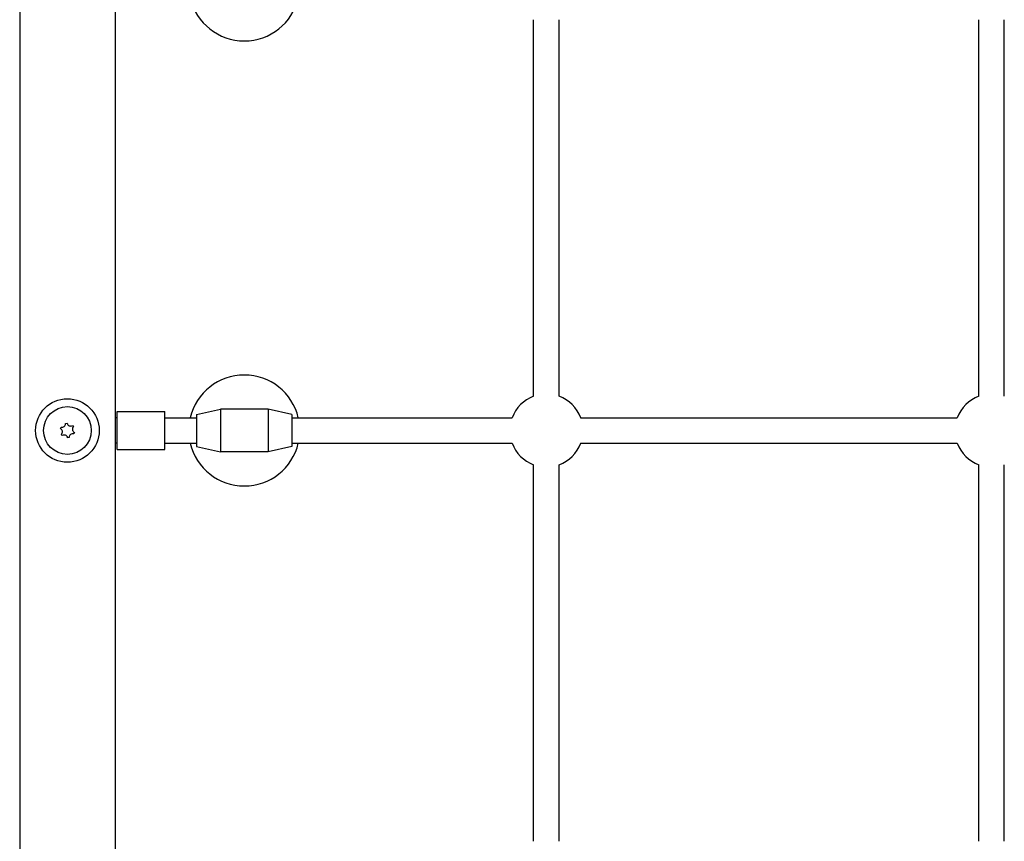
# Model space of a CAD drawing. Units: millimetres. Extents: x -2831 to 2847, y -3623 to 2921.
# Drawn here: x -883 to -264, y -797 to -280 of the extents above; entities that cross this region are included whole.
import ezdxf

# ---------------------------------------------------------------- set-up
doc = ezdxf.new("R2010")
doc.units = ezdxf.units.MM
doc.header["$LTSCALE"] = 75
doc.layers.add('SW_Toestellen', color=2, linetype='Continuous')

msp = doc.modelspace()

# ---------------------------------------------------------------- linework, layer by layer
at = {"layer": 'SW_Toestellen'}
for p, q in [((-883.25, 693.11), (-883.25, -929.98)), ((-823.25, 693.11), (-823.25, -929.98)), ((-560, -516.87), (-560, -280)), ((-544, -516.87), (-544, -280)), ((-280, -516.87), (-280, -280)), ((-264, -516.87), (-264, -280)), ((-772, -528.44), (-757, -524.94)), ((-757, -524.94), (-757, -551.94)), ((-727, -524.94), (-757, -524.94)), ((-727, -524.94), (-727, -551.94)), ((-712, -528.44), (-727, -524.94)), ((-822, -530.44), (-823.25, -530.44)), ((-822, -550.44), (-822, -526.44)), ((-822, -526.44), (-792, -526.44)), ((-792, -550.44), (-792, -526.44)), ((-792, -530.44), (-772, -530.44)), ((-772, -528.44), (-772, -548.44)), ((-712, -528.44), (-712, -548.44)), ((-712, -530.44), (-573.56, -530.44)), ((-530.44, -530.44), (-293.56, -530.44)), ((-857.62, -537.25), (-857.25, -536.32)), ((-854.41, -534.06), (-853.42, -533.91)), ((-850.04, -535.24), (-849.42, -536.03)), ((-856.46, -541.63), (-857.08, -540.85)), ((-852.09, -542.81), (-853.08, -542.96)), ((-848.88, -539.62), (-849.25, -540.55)), ((-822, -546.44), (-823.25, -546.44)), ((-822, -550.44), (-792, -550.44)), ((-792, -546.44), (-772, -546.44)), ((-772, -548.44), (-757, -551.94)), ((-712, -548.44), (-727, -551.94)), ((-712, -546.44), (-573.56, -546.44)), ((-530.44, -546.44), (-293.56, -546.44)), ((-727, -551.94), (-757, -551.94)), ((-560, -796.87), (-560, -560)), ((-544, -796.87), (-544, -560)), ((-280, -796.87), (-280, -560)), ((-264, -796.87), (-264, -560))]:
    msp.add_line(p, q, dxfattribs=at)
for radius in [20, 15]:
    msp.add_circle((-853.25, -538.44), radius, dxfattribs=at)
for centre, radius, start, end in [((-742, -258.44), 34.9, 193.25153, 346.74847), ((-742, -538.44), 34.9, 13.25153, 166.74847), ((-552, -538.44), 23, 110.35441, 159.64559), ((-552, -538.44), 23, 20.35441, 69.64559), ((-272, -538.44), 23, 110.35441, 159.64559), ((-858.61, -539.24), 2.22, 313.43357, 63.55764), ((-856.62, -534.2), 2.22, 253.43357, 3.55764), ((-851.27, -533.4), 2.22, 193.43357, 303.55764), ((-847.89, -537.64), 2.22, 133.43357, 243.55764), ((-855.24, -543.48), 2.22, 13.43357, 123.55764), ((-849.88, -542.68), 2.22, 73.43357, 183.55764), ((-742, -538.44), 34.9, 193.25153, 346.74847), ((-552, -538.44), 23, 200.35441, 249.64559), ((-552, -538.44), 23, 290.35441, 339.64559), ((-272, -538.44), 23, 200.35441, 249.64559)]:
    msp.add_arc(centre, radius, start, end, dxfattribs=at)

doc.saveas('drawing.dxf')
